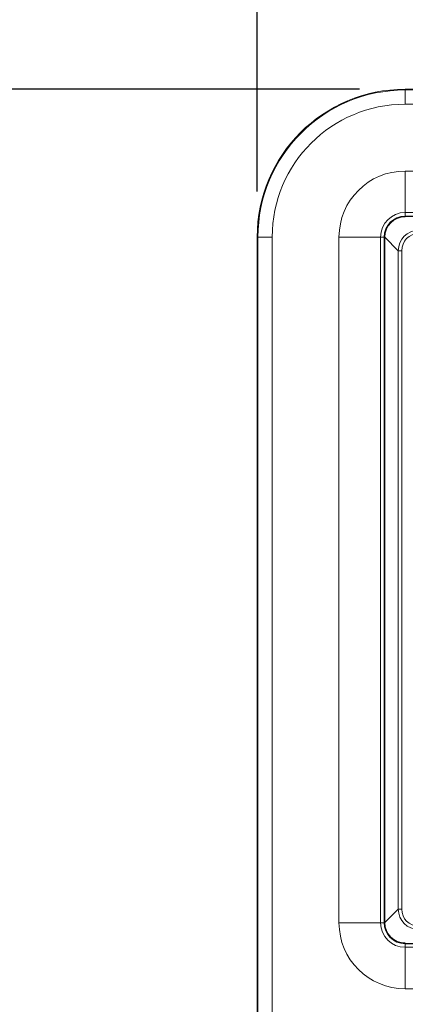
# Model space of a CAD drawing. Units: millimetres. Extents: x 11 to 430, y 2 to 275.
# Drawn here: x 42 to 52, y 149 to 176 of the extents above; entities that cross this region are included whole.
import ezdxf

# ---------------------------------------------------------------- set-up
doc = ezdxf.new("R2010")
doc.units = ezdxf.units.MM
doc.layers.add('SLD-0', color=179, linetype='Continuous')
doc.styles.add('SLDTEXTSTYLE0', font='TXT', dxfattribs={"width": 0.75})
doc.dimstyles.new('SLDDIMSTYLE0', dxfattribs={"dimtxt": 3.175, "dimasz": 3.302, "dimexe": 0, "dimexo": 0.0625, "dimgap": 0.79375, "dimtad": 0, "dimtih": 1, "dimtoh": 1, "dimlfac": 4, "dimrnd": 1e-09, "dimzin": 12, "dimdsep": 46, "dimtxsty": 'SLDTEXTSTYLE0', "dimsah": 1, "dimcen": 0.09, "dimadec": 0, "dimazin": 0, "dimtfac": 1, "dimtofl": 0, "dimtmove": 0, "dimatfit": 3, "dimfxl": 1, "dimtolj": 1, "dimtzin": 12, "dimarcsym": 0})

# ---------------------------------------------------------------- blocks, each defined once
blk = doc.blocks.new('*D9')
at = {"layer": 'SLD-0', "color": 218}
for p, q in [((81.218, 195.067), (81.218, 190.785)), ((81.218, 195.067), (81.862, 195.067)), ((94.348, 195.067), (93.704, 195.067)), ((94.348, 195.067), (94.348, 190.785)), ((48.373, 171.508), (48.373, 193.583)), ((127.733, 171.508), (127.733, 193.583)), ((81.218, 190.785), (81.862, 190.785)), ((94.348, 190.785), (93.704, 190.785)), ((48.373, 190.408), (77.698, 190.408)), ((127.733, 190.408), (97.868, 190.408))]:
    blk.add_line(p, q, dxfattribs=at)
for points in [[(48.373, 190.408), (51.675, 189.9), (51.675, 190.916)], [(127.733, 190.408), (124.431, 190.916), (124.431, 189.9)]]:
    blk.add_solid(points, dxfattribs=at)
at = {"layer": 'SLD-0', "color": 218, "char_height": 3.175, "attachment_point": 1, "style": 'SLDTEXTSTYLE0'}
for s, insert in [('12.50', (82.507, 194.5)), ('317.44', (81.333, 189.463))]:
    blk.add_mtext(s, dxfattribs=dict(at, insert=insert))
blk = doc.blocks.new('*D10')
at = {"layer": 'SLD-0', "color": 218}
for p, q in [((51.223, 174.358), (29.148, 174.358)), ((32.323, 174.358), (32.323, 158.093)), ((26.93, 157.715), (26.93, 153.434)), ((26.93, 157.715), (27.574, 157.715)), ((37.716, 157.715), (37.072, 157.715)), ((37.716, 157.715), (37.716, 153.434)), ((26.93, 153.434), (27.574, 153.434)), ((37.716, 153.434), (37.072, 153.434)), ((32.323, 133.097), (32.323, 148.019)), ((51.223, 133.097), (29.148, 133.097))]:
    blk.add_line(p, q, dxfattribs=at)
for points in [[(32.323, 174.358), (31.815, 171.056), (32.831, 171.056)], [(32.323, 133.097), (32.831, 136.399), (31.815, 136.399)]]:
    blk.add_solid(points, dxfattribs=at)
at = {"layer": 'SLD-0', "color": 218, "char_height": 3.175, "attachment_point": 1, "style": 'SLDTEXTSTYLE0'}
for s, insert in [('6.50', (28.218, 157.149)), ('165.04', (25.873, 152.111))]:
    blk.add_mtext(s, dxfattribs=dict(at, insert=insert))

msp = doc.modelspace()

# ---------------------------------------------------------------- linework, layer by layer
at = {"color": 7, "linetype": 'Continuous', "lineweight": 15}
for p, q in [((52.4929, 174.3375), (52.4929, 174.3578)), ((123.6129, 174.3578), (52.4929, 174.3578)), ((52.4929, 174.3375), (52.4929, 173.9407)), ((52.4929, 174.3375), (123.6129, 174.3375)), ((123.6129, 173.9407), (52.4929, 173.9407)), ((52.4929, 172.0791), (123.6129, 172.0791)), ((52.4929, 170.9227), (52.4929, 172.0791)), ((52.4929, 170.9227), (123.6129, 170.9227)), ((52.4929, 170.9227), (52.4929, 170.8207)), ((123.6129, 170.8207), (52.4929, 170.8207)), ((52.4929, 170.8113), (52.4929, 170.8207)), ((52.4929, 170.8113), (123.6129, 170.8113)), ((48.3727, 170.2376), (48.3727, 137.2176)), ((48.393, 170.2376), (48.3727, 170.2376)), ((48.393, 137.2176), (48.393, 170.2376)), ((48.393, 170.2376), (48.7898, 170.2376)), ((48.7898, 170.2376), (48.7898, 137.2176)), ((51.8078, 170.2376), (50.6514, 170.2376)), ((50.6514, 151.1231), (50.6514, 170.2376)), ((51.8078, 151.1231), (51.8078, 170.2376)), ((51.8078, 170.2376), (51.9098, 170.2376)), ((51.9098, 170.2376), (51.9098, 151.1231)), ((51.9191, 170.2376), (51.9098, 170.2376)), ((51.9191, 151.1231), (51.9191, 170.2376)), ((51.9191, 170.2322), (51.929, 170.2322)), ((51.929, 170.2322), (51.929, 151.1285)), ((52.3027, 169.8585), (51.929, 170.2322)), ((52.3027, 151.5022), (52.3027, 169.8585)), ((52.3027, 169.8585), (52.3976, 169.8585)), ((52.3976, 169.8585), (52.3976, 151.5022)), ((51.929, 151.1285), (52.3027, 151.5022)), ((52.3027, 151.5022), (52.3976, 151.5022)), ((51.8078, 151.1231), (50.6514, 151.1231)), ((51.8078, 151.1231), (51.9098, 151.1231)), ((51.9191, 151.1231), (51.9098, 151.1231)), ((51.9191, 151.1285), (51.929, 151.1285)), ((52.4929, 150.5493), (52.4929, 150.54)), ((123.6129, 150.5493), (52.4929, 150.5493)), ((52.4929, 150.54), (123.6129, 150.54)), ((52.4929, 150.54), (52.4929, 150.438)), ((52.4929, 150.438), (52.4929, 149.2816)), ((123.6129, 150.438), (52.4929, 150.438)), ((123.6129, 149.2816), (52.4929, 149.2816))]:
    msp.add_line(p, q, dxfattribs=at)
for centre, radius, start, end in [((52.4929, 170.2376), 4.1202, 90, 180), ((52.4929, 170.2376), 4.0999, 90, 180), ((52.4929, 170.2376), 3.7031, 90, 180), ((52.4929, 170.2376), 1.8415, 90, 180), ((52.4929, 170.2376), 0.6851, 90, 180), ((52.4929, 170.2376), 0.5831, 90, 180), ((52.4929, 170.2376), 0.5738, 90, 180), ((52.4929, 151.1231), 1.8415, 180, 270), ((52.4929, 151.1231), 0.6851, 180, 270), ((52.4929, 151.1231), 0.5831, 180, 270), ((52.4929, 151.1231), 0.5738, 180, 270)]:
    msp.add_arc(centre, radius, start, end, dxfattribs=at)
for centre, major_axis, ratio, start_param, end_param in [((52.5034, 170.2271), (0.4082, -0.4082), 0.9899448, 2.3599926, 3.9231927), ((52.8756, 169.8549), (-0.4062, 0.4062), 0.9949327, 5.5015852, 7.0647854), ((52.8756, 169.8549), (0.3393, -0.3393), 0.9924325, 2.3599926, 3.9231927), ((52.8756, 151.5058), (0.4062, 0.4062), 0.9949327, 2.3599926, 3.9231927), ((52.8756, 151.5058), (0.3393, 0.3393), 0.9924325, 2.3599926, 3.9231927), ((52.5034, 151.1336), (0.4082, 0.4082), 0.9899448, 2.3599926, 3.9231927)]:
    msp.add_ellipse(centre, major_axis=major_axis, ratio=ratio, start_param=start_param, end_param=end_param, dxfattribs=at)

# ---------------------------------------------------------------- dimensions: what is measured, and where the dimension line sits
at = {"layer": 'SLD-0', "color": 218}
dim = msp.add_linear_dim(base=(127.7331, 190.4076), p1=(48.3727, 170.2376), p2=(127.7331, 170.2376), dimstyle='SLDDIMSTYLE0', dxfattribs=at)
dim.commit()
dim.dimension.update_dxf_attribs({"geometry": '*D9', "text_midpoint": (87.783, 190.4076), "dimtype": 160})
dim = msp.add_linear_dim(base=(32.3229, 174.3578), p1=(52.4929, 133.0974), p2=(52.4929, 174.3578), angle=90, dimstyle='SLDDIMSTYLE0', dxfattribs=at)
dim.commit()
dim.dimension.update_dxf_attribs({"geometry": '*D10', "text_midpoint": (32.3229, 153.0558), "dimtype": 160})

doc.saveas('drawing.dxf')
